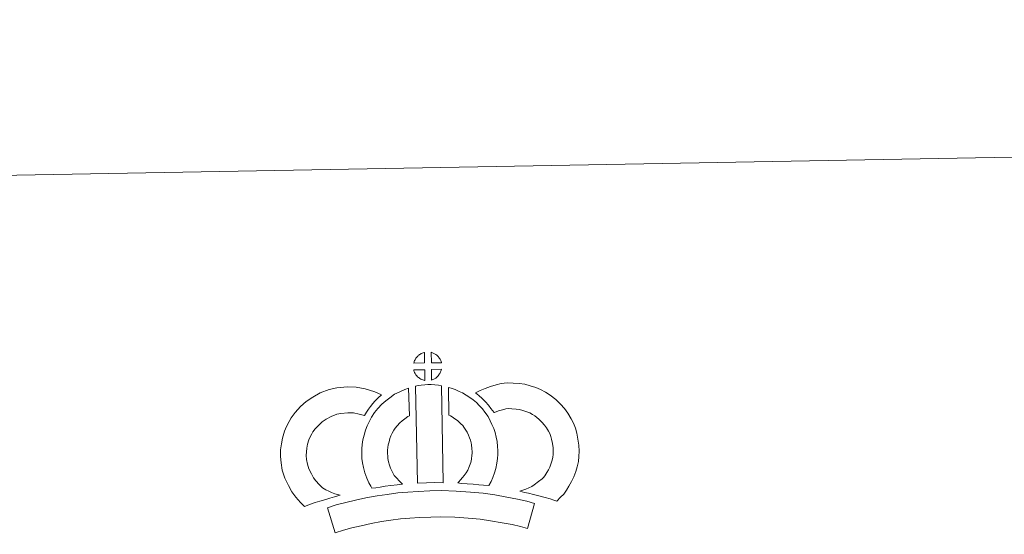
# Model space of a CAD drawing. Units: metres. Extents: x 624545 to 629053, y 4678252 to 4681302.
# Drawn here: x 624875 to 625347, y 4681055 to 4681302 of the extents above; entities that cross this region are included whole.
import ezdxf

# ---------------------------------------------------------------- set-up
doc = ezdxf.new("R2010")
doc.units = ezdxf.units.M
doc.header["$MEASUREMENT"] = 0
doc.layers.add('Level 63', color=7, linetype='Continuous', lineweight=0)

msp = doc.modelspace()

# ---------------------------------------------------------------- linework, layer by layer
at = {"layer": 'Level 63', "linetype": 'Continuous', "lineweight": 0}
msp.add_polyline3d([(624599.11, 4678252.18, 0.01), (624545.41, 4681221.71, 0.01), (628999.68, 4681302.26, 0.01), (629053.38, 4678332.73, 0.01), (624599.11, 4678252.18, 0.01)], close=True, dxfattribs=at)
at = {"layer": 'Level 63', "linetype": 'Continuous', "lineweight": 13}
for points in [[(625069.14, 4681137.45, 0.01), (625063.87, 4681137.28, 0.01), (625064.04, 4681137.75, 0.01), (625064.17, 4681138.15, 0.01), (625064.33, 4681138.57, 0.01), (625064.52, 4681138.97, 0.01), (625064.74, 4681139.34, 0.01), (625064.98, 4681139.71, 0.01), (625065.21, 4681140.05, 0.01), (625065.52, 4681140.42, 0.01), (625065.79, 4681140.72, 0.01), (625066.08, 4681141.01, 0.01), (625066.38, 4681141.23, 0.01), (625066.73, 4681141.48, 0.01), (625067.09, 4681141.71, 0.01), (625067.54, 4681141.97, 0.01), (625067.94, 4681142.14, 0.01), (625068.44, 4681142.33, 0.01), (625068.92, 4681142.48, 0.01), (625068.99, 4681142.5, 0.01), (625069.14, 4681137.45, 0.01)], [(625077.22, 4681137.48, 0.01), (625072.44, 4681137.51, 0.01), (625072.3, 4681142.57, 0.01), (625073.3, 4681142.14, 0.01), (625073.86, 4681141.87, 0.01), (625074.45, 4681141.54, 0.01), (625074.97, 4681141.14, 0.01), (625075.38, 4681140.78, 0.01), (625075.71, 4681140.38, 0.01), (625075.98, 4681140.04, 0.01), (625076.33, 4681139.57, 0.01), (625076.55, 4681139.21, 0.01), (625076.7, 4681138.91, 0.01), (625076.85, 4681138.55, 0.01), (625077.05, 4681138.06, 0.01), (625077.18, 4681137.62, 0.01), (625077.22, 4681137.48, 0.01)], [(625069.29, 4681129.03, 0.01), (625069.06, 4681129.05, 0.01), (625068.69, 4681129.14, 0.01), (625068.25, 4681129.28, 0.01), (625067.69, 4681129.51, 0.01), (625067.29, 4681129.71, 0.01), (625066.87, 4681129.95, 0.01), (625066.44, 4681130.24, 0.01), (625066.11, 4681130.51, 0.01), (625065.75, 4681130.82, 0.01), (625065.34, 4681131.25, 0.01), (625064.96, 4681131.75, 0.01), (625064.74, 4681132.05, 0.01), (625064.56, 4681132.38, 0.01), (625064.33, 4681132.82, 0.01), (625064.14, 4681133.27, 0.01), (625064, 4681133.65, 0.01), (625063.9, 4681134.12, 0.01), (625069.15, 4681134.18, 0.01), (625069.29, 4681129.03, 0.01)], [(625072.49, 4681129.12, 0.01), (625072.41, 4681134.26, 0.01), (625077.2, 4681134.47, 0.01), (625077.17, 4681134.36, 0.01), (625077.07, 4681133.9, 0.01), (625076.96, 4681133.57, 0.01), (625076.8, 4681133.14, 0.01), (625076.63, 4681132.76, 0.01), (625076.41, 4681132.35, 0.01), (625076.18, 4681132.01, 0.01), (625075.96, 4681131.68, 0.01), (625075.69, 4681131.33, 0.01), (625075.36, 4681130.98, 0.01), (625075.05, 4681130.66, 0.01), (625074.75, 4681130.4, 0.01), (625074.45, 4681130.16, 0.01), (625074.17, 4681129.96, 0.01), (625073.86, 4681129.8, 0.01), (625073.52, 4681129.62, 0.01), (625073.13, 4681129.42, 0.01), (625072.49, 4681129.12, 0.01)], [(625132.55, 4681071.12, 0.01), (625131.18, 4681071.59, 0.01), (625129.37, 4681072.14, 0.01), (625127.06, 4681072.82, 0.01), (625124.02, 4681073.65, 0.01), (625121.48, 4681074.27, 0.01), (625119.07, 4681074.86, 0.01), (625117.06, 4681075.31, 0.01), (625114.92, 4681075.94, 0.01), (625116.24, 4681076.32, 0.01), (625117.65, 4681076.82, 0.01), (625119.12, 4681077.43, 0.01), (625120.53, 4681078.15, 0.01), (625121.78, 4681078.99, 0.01), (625123.86, 4681080.44, 0.01), (625125.6, 4681081.78, 0.01), (625126.28, 4681082.43, 0.01), (625126.88, 4681083.26, 0.01), (625127.85, 4681084.78, 0.01), (625128.64, 4681086.13, 0.01), (625129.24, 4681087.46, 0.01), (625129.92, 4681089.27, 0.01), (625130.38, 4681090.81, 0.01), (625130.73, 4681092.21, 0.01), (625130.86, 4681093.44, 0.01), (625130.93, 4681095.11, 0.01), (625130.87, 4681096.69, 0.01), (625130.54, 4681098.69, 0.01), (625130.13, 4681100.91, 0.01), (625129.79, 4681102.15, 0.01), (625129.22, 4681103.52, 0.01), (625128.65, 4681104.74, 0.01), (625127.67, 4681106.33, 0.01), (625126.69, 4681107.61, 0.01), (625125.41, 4681109.07, 0.01), (625123.95, 4681110.47, 0.01), (625122.01, 4681112.01, 0.01), (625120.96, 4681112.74, 0.01), (625119.57, 4681113.42, 0.01), (625118.25, 4681113.97, 0.01), (625116.25, 4681114.59, 0.01), (625114.65, 4681115.04, 0.01), (625113.1, 4681115.26, 0.01), (625111.03, 4681115.43, 0.01), (625109.36, 4681115.49, 0.01), (625108.15, 4681115.33, 0.01), (625106.58, 4681114.95, 0.01), (625104.63, 4681114.41, 0.01), (625102.69, 4681113.68, 0.01), (625102.54, 4681113.62, 0.01), (625100.97, 4681115.54, 0.01), (625099.74, 4681117.18, 0.01), (625098.34, 4681118.7, 0.01), (625096.77, 4681120.32, 0.01), (625095.14, 4681121.85, 0.01), (625093.6, 4681123.12, 0.01), (625095.79, 4681124.26, 0.01), (625098.18, 4681125.23, 0.01), (625100.79, 4681126.21, 0.01), (625103.48, 4681126.96, 0.01), (625105.91, 4681127.55, 0.01), (625108.81, 4681127.9, 0.01), (625111.68, 4681127.81, 0.01), (625114.49, 4681127.6, 0.01), (625117.23, 4681127.2, 0.01), (625119.78, 4681126.49, 0.01), (625122.5, 4681125.63, 0.01), (625124.71, 4681124.71, 0.01), (625127.24, 4681123.45, 0.01), (625129.38, 4681121.98, 0.01), (625132.13, 4681119.81, 0.01), (625134.37, 4681117.64, 0.01), (625136.27, 4681115.49, 0.01), (625137.89, 4681113.38, 0.01), (625139.56, 4681110.66, 0.01), (625140.58, 4681108.53, 0.01), (625141.56, 4681106.12, 0.01), (625142.21, 4681103.68, 0.01), (625142.75, 4681100.86, 0.01), (625143.23, 4681097.9, 0.01), (625143.33, 4681095.05, 0.01), (625143.22, 4681092.58, 0.01), (625142.98, 4681090.08, 0.01), (625142.34, 4681087.54, 0.01), (625141.67, 4681085.32, 0.01), (625140.7, 4681082.71, 0.01), (625139.67, 4681080.44, 0.01), (625138.41, 4681078.29, 0.01), (625137.19, 4681076.39, 0.01), (625135.9, 4681074.51, 0.01), (625134.45, 4681073, 0.01), (625132.55, 4681071.12, 0.01)], [(625020.11, 4681077.42, 0.01), (625021.69, 4681076.53, 0.01), (625023.1, 4681075.89, 0.01), (625024.42, 4681075.25, 0.01), (625026.06, 4681074.59, 0.01), (625028.57, 4681074.01, 0.01), (625027.38, 4681073.63, 0.01), (625025.78, 4681073.21, 0.01), (625023.62, 4681072.49, 0.01), (625021.62, 4681071.91, 0.01), (625018.85, 4681071.04, 0.01), (625016.64, 4681070.4, 0.01), (625014.25, 4681069.56, 0.01), (625011.43, 4681068.56, 0.01), (625009.47, 4681070.48, 0.01), (625007.33, 4681072.93, 0.01), (625005.34, 4681075.49, 0.01), (625003.68, 4681078.52, 0.01), (625002.01, 4681082.06, 0.01), (625000.79, 4681085.88, 0.01), (625000.16, 4681089.52, 0.01), (624999.89, 4681092.57, 0.01), (624999.95, 4681095.71, 0.01), (625000.35, 4681098.64, 0.01), (625000.9, 4681101.38, 0.01), (625001.84, 4681104.68, 0.01), (625002.81, 4681106.9, 0.01), (625004.05, 4681109.29, 0.01), (625005.11, 4681111.14, 0.01), (625006.94, 4681113.66, 0.01), (625009.58, 4681116.49, 0.01), (625012.29, 4681118.91, 0.01), (625015.43, 4681121.08, 0.01), (625019.04, 4681123.04, 0.01), (625023.27, 4681124.64, 0.01), (625026.95, 4681125.52, 0.01), (625031.88, 4681125.94, 0.01), (625036.32, 4681125.79, 0.01), (625040.62, 4681124.95, 0.01), (625045.15, 4681123.62, 0.01), (625048.38, 4681122.07, 0.01), (625046.8, 4681120.64, 0.01), (625045.29, 4681119.06, 0.01), (625044.23, 4681117.89, 0.01), (625043.19, 4681116.51, 0.01), (625042.17, 4681115.24, 0.01), (625041.25, 4681113.8, 0.01), (625040.3, 4681112.13, 0.01), (625037.68, 4681112.9, 0.01), (625034.91, 4681113.43, 0.01), (625032.21, 4681113.52, 0.01), (625028.9, 4681113.23, 0.01), (625026.92, 4681112.78, 0.01), (625024.24, 4681111.75, 0.01), (625021.91, 4681110.49, 0.01), (625019.96, 4681109.15, 0.01), (625018.27, 4681107.63, 0.01), (625016.51, 4681105.75, 0.01), (625015.52, 4681104.37, 0.01), (625014.95, 4681103.38, 0.01), (625014.02, 4681101.57, 0.01), (625013.54, 4681100.47, 0.01), (625012.96, 4681098.46, 0.01), (625012.59, 4681096.59, 0.01), (625012.33, 4681094.75, 0.01), (625012.3, 4681092.98, 0.01), (625012.46, 4681091.13, 0.01), (625012.85, 4681088.85, 0.01), (625013.58, 4681086.6, 0.01), (625014.75, 4681084.13, 0.01), (625015.75, 4681082.3, 0.01), (625016.89, 4681080.82, 0.01), (625018.48, 4681079.02, 0.01), (625020.11, 4681077.42, 0.01)], [(625054.49, 4681083.47, 0.01), (625055.74, 4681082.06, 0.01), (625056.93, 4681080.76, 0.01), (625058.56, 4681079.21, 0.01), (625055.91, 4681078.93, 0.01), (625052.88, 4681078.56, 0.01), (625050.16, 4681078.21, 0.01), (625047.7, 4681077.78, 0.01), (625045.66, 4681077.51, 0.01), (625043.75, 4681077.27, 0.01), (625043.23, 4681078.2, 0.01), (625042.41, 4681079.83, 0.01), (625041.31, 4681082.14, 0.01), (625040.36, 4681084.75, 0.01), (625039.71, 4681087.19, 0.01), (625039.26, 4681089.55, 0.01), (625039.02, 4681091.58, 0.01), (625038.9, 4681093.69, 0.01), (625038.95, 4681096.19, 0.01), (625039.14, 4681098.24, 0.01), (625039.47, 4681100.58, 0.01), (625040.08, 4681102.83, 0.01), (625040.74, 4681105.14, 0.01), (625041.56, 4681107.25, 0.01), (625042.42, 4681109.09, 0.01), (625043.57, 4681111.45, 0.01), (625045.01, 4681113.58, 0.01), (625046.65, 4681115.59, 0.01), (625048.64, 4681117.61, 0.01), (625050.47, 4681119.31, 0.01), (625052.41, 4681120.74, 0.01), (625054.74, 4681122.39, 0.01), (625057.16, 4681123.55, 0.01), (625059.58, 4681124.76, 0.01), (625061.39, 4681125.26, 0.01), (625061.84, 4681112.05, 0.01), (625061.07, 4681111.67, 0.01), (625059.66, 4681110.67, 0.01), (625058.34, 4681109.71, 0.01), (625057.26, 4681108.7, 0.01), (625055.89, 4681107.32, 0.01), (625054.98, 4681106.19, 0.01), (625054.33, 4681105.24, 0.01), (625053.61, 4681103.76, 0.01), (625052.96, 4681102.37, 0.01), (625052.49, 4681101.16, 0.01), (625052.02, 4681099.53, 0.01), (625051.64, 4681098.1, 0.01), (625051.45, 4681096.79, 0.01), (625051.34, 4681095.51, 0.01), (625051.31, 4681093.92, 0.01), (625051.38, 4681092.64, 0.01), (625051.52, 4681091.48, 0.01), (625051.82, 4681089.96, 0.01), (625052.2, 4681088.43, 0.01), (625052.75, 4681086.94, 0.01), (625053.54, 4681085.27, 0.01), (625054.14, 4681084.07, 0.01), (625054.49, 4681083.47, 0.01)], [(625064.71, 4681126.27, 0.01), (625066.05, 4681126.6, 0.01), (625067.4, 4681126.83, 0.01), (625069.22, 4681127.01, 0.01), (625070.63, 4681127.08, 0.01), (625072.27, 4681127.08, 0.01), (625074.03, 4681126.98, 0.01), (625075.78, 4681126.79, 0.01), (625077.16, 4681126.51, 0.01), (625078.08, 4681079.93, 0.01), (625073.72, 4681079.96, 0.01), (625069.95, 4681079.93, 0.01), (625065.71, 4681079.74, 0.01), (625064.71, 4681126.27, 0.01)], [(625099.98, 4681078.64, 0.01), (625097.44, 4681078.73, 0.01), (625095.09, 4681078.98, 0.01), (625092.37, 4681079.18, 0.01), (625089.56, 4681079.46, 0.01), (625086.64, 4681079.63, 0.01), (625085.04, 4681079.89, 0.01), (625085.51, 4681080.4, 0.01), (625086.34, 4681081.25, 0.01), (625087.3, 4681082.41, 0.01), (625088.16, 4681083.42, 0.01), (625089.05, 4681084.61, 0.01), (625089.85, 4681085.99, 0.01), (625090.42, 4681087.29, 0.01), (625091.04, 4681088.8, 0.01), (625091.3, 4681089.7, 0.01), (625091.56, 4681091.22, 0.01), (625091.82, 4681093.1, 0.01), (625091.92, 4681093.98, 0.01), (625091.9, 4681094.73, 0.01), (625091.78, 4681096.4, 0.01), (625091.61, 4681098.15, 0.01), (625091.46, 4681099.1, 0.01), (625091.1, 4681100.36, 0.01), (625090.73, 4681101.45, 0.01), (625090.15, 4681102.84, 0.01), (625089.52, 4681104.15, 0.01), (625088.96, 4681105.21, 0.01), (625087.98, 4681106.58, 0.01), (625087.45, 4681107.33, 0.01), (625086.53, 4681108.23, 0.01), (625085.47, 4681109.32, 0.01), (625084.97, 4681109.75, 0.01), (625083.71, 4681110.6, 0.01), (625082.33, 4681111.59, 0.01), (625081.53, 4681112.05, 0.01), (625080.82, 4681112.4, 0.01), (625080.58, 4681125.7, 0.01), (625081.95, 4681125.36, 0.01), (625083.84, 4681124.65, 0.01), (625085.69, 4681123.81, 0.01), (625087.32, 4681123.04, 0.01), (625089.11, 4681121.99, 0.01), (625090.8, 4681120.77, 0.01), (625092.46, 4681119.66, 0.01), (625093.96, 4681118.39, 0.01), (625095.35, 4681116.95, 0.01), (625096.86, 4681115.45, 0.01), (625098.06, 4681113.81, 0.01), (625099.57, 4681111.67, 0.01), (625100.61, 4681109.71, 0.01), (625101.44, 4681107.93, 0.01), (625102.32, 4681105.9, 0.01), (625102.96, 4681104.03, 0.01), (625103.56, 4681101.83, 0.01), (625103.92, 4681099.8, 0.01), (625104.15, 4681097.37, 0.01), (625104.28, 4681095.34, 0.01), (625104.34, 4681093.49, 0.01), (625104.13, 4681091.59, 0.01), (625103.83, 4681089.36, 0.01), (625103.4, 4681086.83, 0.01), (625102.74, 4681084.65, 0.01), (625101.85, 4681082.48, 0.01), (625101.01, 4681080.55, 0.01), (625099.98, 4681078.64, 0.01)], [(625121.91, 4681070.03, 0.01), (625118.52, 4681057.94, 0.01), (625115.16, 4681058.88, 0.01), (625111.14, 4681059.79, 0.01), (625106.29, 4681060.7, 0.01), (625100.78, 4681061.66, 0.01), (625095.75, 4681062.4, 0.01), (625090.11, 4681062.91, 0.01), (625083.58, 4681063.34, 0.01), (625076.99, 4681063.55, 0.01), (625072.09, 4681063.46, 0.01), (625066.65, 4681063.16, 0.01), (625061.97, 4681062.92, 0.01), (625057.57, 4681062.52, 0.01), (625052.82, 4681061.9, 0.01), (625048.41, 4681061.28, 0.01), (625043.49, 4681060.31, 0.01), (625038.64, 4681059.26, 0.01), (625034.25, 4681058.22, 0.01), (625030.13, 4681057.15, 0.01), (625026.23, 4681055.93, 0.01), (625022.48, 4681067.92, 0.01), (625026.7, 4681069.24, 0.01), (625031.24, 4681070.41, 0.01), (625035.87, 4681071.51, 0.01), (625040.94, 4681072.6, 0.01), (625046.3, 4681073.67, 0.01), (625051.14, 4681074.35, 0.01), (625056.19, 4681075.01, 0.01), (625061.07, 4681075.46, 0.01), (625065.99, 4681075.71, 0.01), (625071.61, 4681076.03, 0.01), (625077.07, 4681076.12, 0.01), (625084.21, 4681075.88, 0.01), (625091.09, 4681075.42, 0.01), (625097.22, 4681074.88, 0.01), (625102.77, 4681074.05, 0.01), (625108.53, 4681073.06, 0.01), (625113.68, 4681072.07, 0.01), (625118.21, 4681071.07, 0.01), (625121.91, 4681070.03, 0.01)]]:
    msp.add_polyline3d(points, close=True, dxfattribs=at)

doc.saveas('drawing.dxf')
